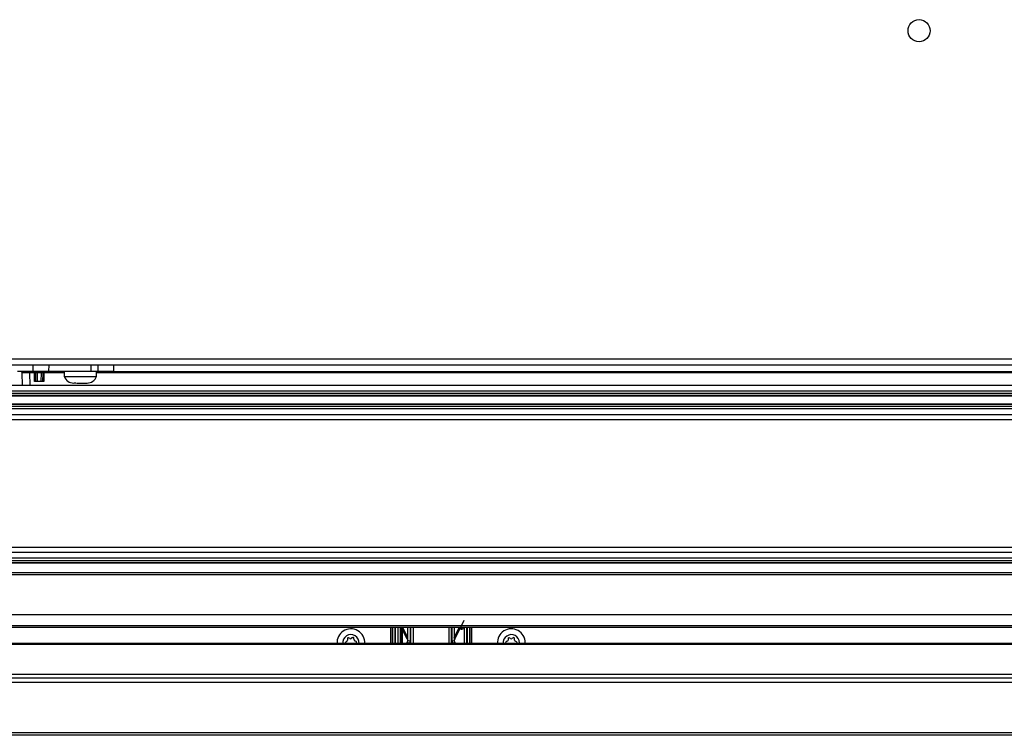
# Model space of a CAD drawing. Units: inches. Extents: x 16 to 132, y 14 to 141.
# Drawn here: x 68 to 79, y 116 to 124 of the extents above; entities that cross this region are included whole.
import ezdxf

# ---------------------------------------------------------------- set-up
doc = ezdxf.new("R2010")
doc.units = ezdxf.units.IN
doc.header["$MEASUREMENT"] = 0

msp = doc.modelspace()

# ---------------------------------------------------------------- linework, layer by layer
at = {"color": 7, "linetype": 'Continuous', "lineweight": 25}
for p, q in [((55.559, 120.455), (84.276, 120.455)), ((55.559, 120.385), (84.276, 120.385)), ((68.24, 120.307), (68.241, 120.385)), ((68.991, 120.385), (68.991, 120.307)), ((68.24, 120.307), (68.06, 120.307)), ((68.117, 120.147), (68.116, 120.292)), ((68.201, 120.292), (68.201, 120.307)), ((68.257, 120.292), (68.201, 120.292)), ((68.42, 120.307), (68.24, 120.307)), ((68.257, 120.292), (68.257, 120.307)), ((68.258, 120.193), (68.257, 120.292)), ((68.273, 120.193), (68.272, 120.292)), ((68.287, 120.292), (68.287, 120.307)), ((68.337, 120.292), (68.287, 120.292)), ((68.287, 120.292), (68.288, 120.193)), ((68.336, 120.193), (68.337, 120.292)), ((68.337, 120.292), (68.337, 120.307)), ((68.352, 120.292), (68.351, 120.193)), ((68.367, 120.292), (68.366, 120.193)), ((68.367, 120.292), (68.367, 120.307)), ((68.911, 120.307), (68.42, 120.307)), ((68.601, 120.307), (68.601, 120.249)), ((68.601, 120.249), (68.768, 120.249)), ((68.768, 120.249), (68.974, 120.249)), ((68.991, 120.307), (68.911, 120.307)), ((68.974, 120.249), (68.974, 120.307)), ((69.171, 120.307), (68.991, 120.307)), ((69.171, 120.307), (83.574, 120.307)), ((90.092, 120.147), (55.592, 120.147)), ((90.092, 120.082), (55.592, 120.082)), ((68.273, 120.193), (68.258, 120.193)), ((68.288, 120.193), (68.273, 120.193)), ((68.336, 120.193), (68.288, 120.193)), ((68.351, 120.193), (68.336, 120.193)), ((68.366, 120.193), (68.351, 120.193)), ((68.711, 120.174), (68.711, 120.174)), ((68.735, 120.174), (68.716, 120.174)), ((90.092, 120.052), (55.592, 120.052)), ((90.092, 120.03), (55.592, 120.03)), ((55.929, 120.027), (89.754, 120.027)), ((90.092, 119.927), (55.592, 119.927)), ((90.092, 119.905), (55.592, 119.905)), ((90.092, 119.876), (55.592, 119.876)), ((89.754, 119.93), (55.929, 119.93)), ((55.592, 119.811), (90.092, 119.811)), ((90.092, 119.751), (55.592, 119.751)), ((90.092, 118.275), (55.592, 118.275)), ((90.092, 118.215), (55.592, 118.215)), ((90.092, 118.15), (55.592, 118.15)), ((90.092, 118.12), (55.592, 118.12)), ((90.092, 118.098), (55.592, 118.098)), ((55.929, 118.095), (89.754, 118.095)), ((90.092, 117.979), (55.592, 117.979)), ((90.092, 117.959), (55.592, 117.959)), ((90.092, 117.496), (55.592, 117.496)), ((90.092, 117.368), (55.592, 117.368)), ((73.121, 117.221), (73.224, 117.433)), ((90.092, 117.348), (55.592, 117.348)), ((72.374, 117.348), (72.374, 117.163)), ((72.394, 117.348), (72.394, 117.163)), ((72.396, 117.163), (72.396, 117.348)), ((72.456, 117.348), (72.456, 117.163)), ((72.562, 117.221), (72.501, 117.348)), ((72.511, 117.223), (72.511, 117.326)), ((72.574, 117.231), (72.517, 117.348)), ((72.574, 117.196), (72.574, 117.348)), ((72.634, 117.348), (72.634, 117.163)), ((73.049, 117.163), (73.049, 117.348)), ((73.109, 117.348), (73.109, 117.196)), ((73.109, 117.231), (73.166, 117.348)), ((73.227, 117.163), (73.227, 117.348)), ((73.287, 117.348), (73.287, 117.163)), ((73.288, 117.348), (73.288, 117.163)), ((73.29, 117.348), (73.29, 117.163)), ((73.31, 117.348), (73.31, 117.163)), ((89.566, 117.154), (56.117, 117.154)), ((89.545, 117.163), (56.139, 117.163)), ((71.868, 117.188), (71.853, 117.178)), ((71.874, 117.219), (71.875, 117.201)), ((71.904, 117.221), (71.888, 117.229)), ((71.934, 117.232), (71.919, 117.222)), ((71.951, 117.206), (71.95, 117.224)), ((71.975, 117.186), (71.959, 117.194)), ((71.968, 117.163), (71.976, 117.169)), ((72.394, 117.196), (72.396, 117.196)), ((72.395, 117.163), (72.395, 117.196)), ((72.511, 117.163), (72.511, 117.223)), ((72.567, 117.176), (72.574, 117.196)), ((72.591, 117.167), (72.567, 117.176)), ((72.599, 117.192), (72.574, 117.196)), ((72.599, 117.192), (72.591, 117.167)), ((73.109, 117.196), (73.084, 117.192)), ((73.093, 117.167), (73.084, 117.192)), ((73.116, 117.176), (73.093, 117.167)), ((73.109, 117.196), (73.116, 117.176)), ((73.723, 117.191), (73.708, 117.182)), ((73.708, 117.165), (73.71, 117.163)), ((73.731, 117.222), (73.731, 117.204)), ((73.761, 117.221), (73.746, 117.23)), ((73.792, 117.23), (73.776, 117.221)), ((73.807, 117.204), (73.807, 117.222)), ((73.83, 117.182), (73.814, 117.191)), ((73.827, 117.163), (73.83, 117.165)), ((73.863, 117.173), (73.862, 117.163)), ((73.93, 117.173), (73.929, 117.163)), ((89.914, 116.806), (55.769, 116.806)), ((90.729, 116.765), (54.954, 116.765)), ((90.719, 116.715), (54.964, 116.715)), ((90.749, 116.103), (54.934, 116.103)), ((90.719, 116.133), (54.964, 116.133))]:
    msp.add_line(p, q, dxfattribs=at)
at = {"color": 8, "linetype": 'Continuous', "lineweight": 25}
for p, q in [((68.421, 120.385), (68.42, 120.307)), ((68.911, 120.307), (68.911, 120.385)), ((69.171, 120.385), (69.171, 120.307)), ((68.201, 120.292), (68.202, 120.147)), ((68.601, 120.292), (68.367, 120.292)), ((83.668, 120.292), (68.974, 120.292)), ((72.5, 117.219), (72.5, 117.349)), ((73.183, 117.349), (73.183, 117.333)), ((72.421, 117.348), (72.421, 117.163)), ((72.431, 117.163), (72.431, 117.348)), ((72.461, 117.22), (72.461, 117.348)), ((72.487, 117.163), (72.487, 117.348)), ((72.599, 117.348), (72.599, 117.192)), ((72.609, 117.163), (72.609, 117.348)), ((73.074, 117.348), (73.074, 117.163)), ((73.084, 117.192), (73.084, 117.348)), ((73.196, 117.348), (73.196, 117.331)), ((73.223, 117.348), (73.223, 117.339)), ((73.252, 117.348), (73.252, 117.163)), ((73.262, 117.163), (73.262, 117.348)), ((72.461, 117.163), (72.461, 117.22)), ((72.5, 117.163), (72.5, 117.219)), ((72.562, 117.221), (72.574, 117.227)), ((72.591, 117.167), (72.589, 117.163)), ((73.094, 117.163), (73.093, 117.167)), ((73.109, 117.227), (73.121, 117.221))]:
    msp.add_line(p, q, dxfattribs=at)
at = {"color": 7, "linetype": 'Continuous', "lineweight": 25}
msp.add_circle((78.483, 124.246), 0.128, dxfattribs=at)
for centre, radius, start, end in [((68.101, 120.292), 0.015, 0.5, 90), ((68.257, 120.292), 0.015, 0.5, 90), ((68.264, 119.863), 0.43, 89.0002, 90.9998), ((68.367, 120.292), 0.015, 90, 179.5), ((68.359, 119.863), 0.43, 89.0002, 90.9998), ((68.71, 120.291), 0.117, 200.9383, 270), ((68.865, 120.291), 0.117, 270, 339.0617), ((71.915, 117.173), 0.161, 123.685, 183.561), ((71.915, 117.173), 0.094, 123.685, 186.1069), ((71.915, 117.173), 0.161, 356.439, 123.685), ((71.915, 117.173), 0.094, 353.8931, 123.685), ((73.187, 117.347), 0.015, 227.4689, 255.5225), ((73.196, 117.381), 0.05, 255.5225, 270), ((73.196, 117.381), 0.05, 270, 302.09), ((73.217, 117.347), 0.01, 302.09, 0), ((73.769, 117.173), 0.161, 0, 183.561), ((73.769, 117.173), 0.094, 0, 186.1069), ((71.859, 117.17), 0.01, 123.685, 219.7979), ((71.86, 117.2), 0.015, 303.685, 3.685), ((71.884, 117.22), 0.01, 63.685, 183.685), ((71.911, 117.234), 0.015, 243.685, 303.685), ((71.94, 117.223), 0.01, 3.685, 123.685), ((71.966, 117.207), 0.015, 183.685, 243.685), ((71.971, 117.177), 0.01, 303.685, 63.685), ((72.543, 117.184), 0.025, 305.2164, 341), ((72.63, 117.254), 0.0752, 206, 222.0322), ((73.053, 117.254), 0.0752, 317.9678, 334), ((73.14, 117.184), 0.025, 199, 234.7836), ((73.713, 117.173), 0.01, 120, 240), ((73.716, 117.204), 0.015, 300, 0), ((73.741, 117.222), 0.01, 60, 180), ((73.769, 117.234), 0.015, 240, 300), ((73.797, 117.222), 0.01, 0, 120), ((73.822, 117.204), 0.015, 180, 240), ((73.825, 117.173), 0.01, 300, 60)]:
    msp.add_arc(centre, radius, start, end, dxfattribs=at)
for centre, major_axis, ratio, start_param, end_param in [((68.201, 120.292), (0.085, -0.0001), 0.00154, 1.570888, 3.141608), ((68.287, 120.292), (0.015, -0.0001), 0.008724, 1.571025, 3.141745), ((68.337, 120.292), (0.015, 0.0001), 0.008724, 6.283033, 7.853753)]:
    msp.add_ellipse(centre, major_axis=major_axis, ratio=ratio, start_param=start_param, end_param=end_param, dxfattribs=at)
for points in [[(68.742, 120.174), (68.748, 120.174), (68.76, 120.174), (68.773, 120.174), (68.78, 120.174)], [(68.78, 120.174), (68.786, 120.174), (68.8, 120.174), (68.813, 120.174), (68.819, 120.174)]]:
    msp.add_open_spline(points, degree=3, dxfattribs=at)
msp.add_open_spline([(68.819, 120.174), (68.825, 120.174), (68.837, 120.174), (68.851, 120.174), (68.861, 120.174), (68.864, 120.174), (68.865, 120.174)], degree=3, knots=[0, 0, 0, 0, 0.245667, 0.5, 0.754333, 1, 1, 1, 1], dxfattribs=at)

doc.saveas('drawing.dxf')
